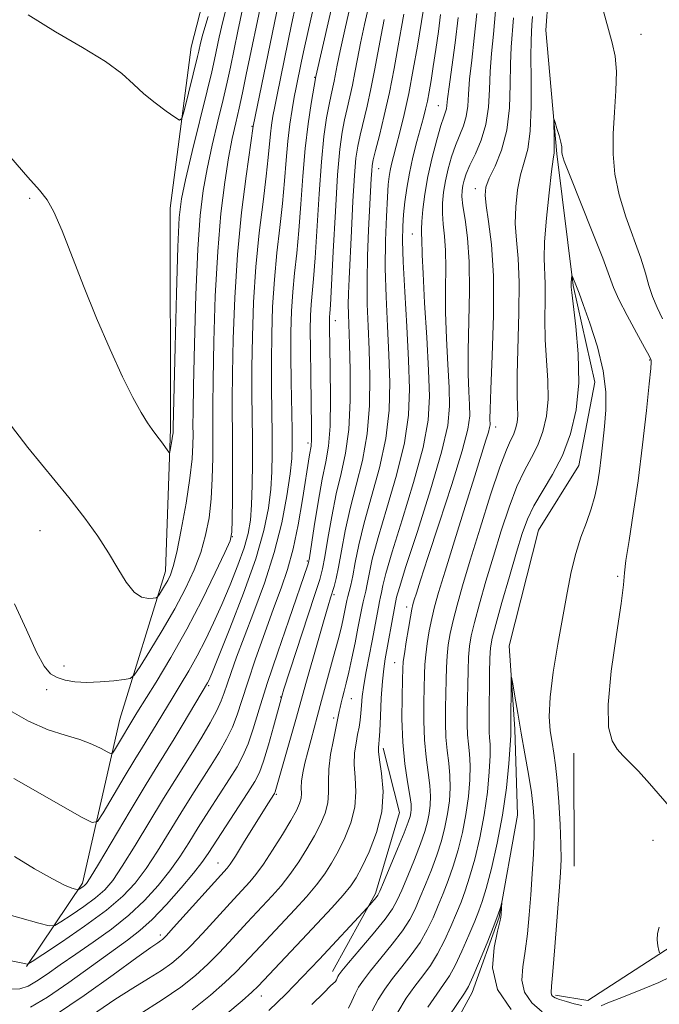
# Model space of a CAD drawing. Extents: x 2177300 to 2180200, y 357300 to 360200.
# Drawn here: x 2179106 to 2179216, y 358237 to 358407 of the extents above; entities that cross this region are included whole.
import ezdxf

# ---------------------------------------------------------------- set-up
doc = ezdxf.new("R2010")
doc.units = 0
doc.header["$MEASUREMENT"] = 0
doc.linetypes.add('rvrstm', pattern=[117.1, 50, -3.9, 0.5, -3.9, 0.5, -3.9, 0.5, -3.9, 50])
for name, color, linetype, lineweight in [('DTM HARD BREAKLINE', 7, 'Continuous', 0), ('DTM SPOT ELEVATION', 2, 'Continuous', 13), ('INDEX CONTOUR', 41, 'Continuous', 13), ('INTERMEDIATE CONTOUR', 44, 'Continuous', 0), ('STREAM - RIVER SINGLE LINE', 142, 'rvrstm', 0)]:
    doc.layers.add(name, color=color, linetype=linetype, lineweight=lineweight)

msp = doc.modelspace()

# ---------------------------------------------------------------- linework, layer by layer
at = {"layer": 'DTM HARD BREAKLINE'}
for points in [[(2179297, 358579.81, 1168.87), (2179303.93, 358560.62, 1169.01), (2179308.18, 358540.95, 1170.59), (2179304.06, 358516.4, 1170.45), (2179294.84, 358494.63, 1170.77), (2179282.37, 358478.86, 1170.73), (2179278.68, 358468.21, 1170.35), (2179278.25, 358450.62, 1170.49), (2179282.46, 358431.18, 1170.73), (2179286.2, 358411.28, 1171.14), (2179285.76, 358395.08, 1170.59), (2179282.55, 358378.87, 1168.92), (2179273.32, 358363.11, 1163.78), (2179264.56, 358345.5, 1156.65), (2179254.42, 358320.48, 1148.6), (2179250.74, 358303.81, 1143.78), (2179248.92, 358288.07, 1141.37), (2179245.24, 358276.95, 1136.47), (2179236.92, 358267.21, 1131), (2179217.98, 358247.27, 1130.22), (2179203.64, 358237.99, 1128.6), (2179198.09, 358238.9, 1128.32)], [(2179106.88, 358243.83, 1151.88), (2179116.57, 358258.2, 1156.37), (2179123, 358286.45, 1161), (2179130.83, 358311.93, 1164.66), (2179131.71, 358336.46, 1166.28), (2179131.64, 358374.43, 1166.88), (2179135.29, 358402.21, 1168.97), (2179141.73, 358427.22, 1169.85), (2179142.61, 358449.44, 1170.63), (2179139.81, 358461.94, 1170.73), (2179139.3, 358487.86, 1170.54), (2179143.42, 358513.8, 1170.45), (2179149.4, 358534.18, 1170.77), (2179151.69, 358545.75, 1171), (2179142.85, 358573.52, 1170.45)], [(2179168.37, 358281.45, 1137.57), (2179171.17, 358270.34, 1137.25), (2179167.03, 358256.44, 1136.32), (2179159.65, 358243, 1134.61)], [(2179201.29, 358261.13, 1128.92), (2179201.25, 358280.57, 1129.38)]]:
    msp.add_polyline3d(points, dxfattribs=at)
at = {"layer": 'DTM SPOT ELEVATION'}
for p in [(2179212.8, 358404.39, 1132.76), (2179156.57, 358396.99, 1154.1), (2179177.88, 358392.13, 1140.82), (2179145.75, 358388.52, 1160.12), (2179167.58, 358381.23, 1145.19), (2179184.23, 358377.82, 1134.58), (2179107.45, 358376.17, 1165.84), (2179173.39, 358369.99, 1140.81), (2179160.11, 358355.08, 1149.39), (2179214.3, 358348.29, 1129.89), (2179187.75, 358336.74, 1133.45), (2179155.42, 358333.98, 1152.43), (2179109.25, 358318.9, 1163.16), (2179142.39, 358317.85, 1159.98), (2179155.28, 358313.66, 1150.23), (2179208.79, 358311.02, 1129.77), (2179159.88, 358307.86, 1145.72), (2179172.42, 358305.75, 1136.49), (2179113.39, 358295.59, 1162.52), (2179170.35, 358296.15, 1136.76), (2179110.39, 358291.52, 1161.56), (2179138.31, 358292.19, 1155.78), (2179150.7, 358290.25, 1148.08), (2179162.9, 358289.96, 1141.07), (2179159.86, 358286.62, 1142.38), (2179149.94, 358273.52, 1145.84), (2179214.87, 358265.59, 1129.46), (2179139.88, 358261.69, 1146.81), (2179129.95, 358249.26, 1146.4), (2179147.36, 358238.77, 1137.3)]:
    msp.add_point(p, dxfattribs=at)
at = {"layer": 'INDEX CONTOUR'}
for points in [[(2179120.808, 358280.806, 1160), (2179121.389, 358280.511, 1160), (2179121.709, 358280.581, 1160), (2179122.041, 358281.075, 1160), (2179125.93, 358287.501, 1160), (2179129.245, 358292.833, 1160), (2179131.801, 358297.082, 1160), (2179134.549, 358301.944, 1160), (2179137.176, 358306.999, 1160), (2179139.431, 358311.622, 1160), (2179141.079, 358315.13, 1160), (2179141.972, 358317.161, 1160), (2179142.309, 358318.638, 1160), (2179142.371, 358320.799, 1160), (2179142.394, 358324.516, 1160), (2179142.412, 358329.171, 1160), (2179142.411, 358333.772, 1160), (2179142.369, 358341.404, 1160), (2179142.396, 358345.948, 1160), (2179142.512, 358351.942, 1160), (2179142.778, 358358.998, 1160), (2179143.256, 358366.467, 1160), (2179143.968, 358373.694, 1160), (2179144.751, 358379.986, 1160), (2179145.953, 358388.594, 1160), (2179151.848, 358416.979, 1160)], [(2179103.876, 358239.944, 1150), (2179105.726, 358239.991, 1150), (2179107.178, 358240.436, 1150), (2179108.647, 358241.287, 1150), (2179110.477, 358242.537, 1150), (2179112.727, 358244.128, 1150), (2179115.382, 358245.988, 1150), (2179118.389, 358248.053, 1150), (2179121.534, 358250.295, 1150), (2179124.562, 358252.695, 1150), (2179127.262, 358255.22, 1150), (2179129.605, 358257.789, 1150), (2179131.601, 358260.308, 1150), (2179133.297, 358262.724, 1150), (2179134.861, 358265.157, 1150), (2179136.498, 358267.77, 1150), (2179138.337, 358270.645, 1150), (2179141.891, 358276.144, 1150), (2179143.195, 358278.248, 1150), (2179144.207, 358280.132, 1150), (2179145.075, 358282.189, 1150), (2179145.948, 358284.789, 1150), (2179146.994, 358288.176, 1150), (2179148.384, 358292.571, 1150), (2179150.193, 358297.973, 1150), (2179152.107, 358303.517, 1150), (2179155.403, 358313.023, 1150), (2179155.514, 358313.416, 1150), (2179155.663, 358314.25, 1150), (2179156.494, 358319.629, 1150), (2179157.167, 358323.825, 1150), (2179157.862, 358327.761, 1150), (2179158.471, 358330.756, 1150), (2179158.938, 358333.471, 1150), (2179159.222, 358336.903, 1150), (2179159.304, 358341.67, 1150), (2179159.255, 358346.887, 1150), (2179159.121, 358353.931, 1150), (2179159.116, 358355.184, 1150), (2179159.141, 358355.735, 1150), (2179159.19, 358356.313, 1150), (2179159.289, 358357.824, 1150), (2179159.473, 358361.21, 1150), (2179159.764, 358366.974, 1150), (2179160.128, 358373.86, 1150), (2179160.519, 358380.172, 1150), (2179160.905, 358384.619, 1150), (2179161.293, 358387.539, 1150), (2179161.707, 358389.67, 1150), (2179162.159, 358391.641, 1150), (2179162.628, 358393.619, 1150), (2179163.083, 358395.652, 1150), (2179163.507, 358397.804, 1150), (2179163.954, 358400.18, 1150), (2179164.487, 358402.893, 1150), (2179165.163, 358406.064, 1150), (2179166.007, 358409.835, 1150)], [(2179135.441, 358236.372, 1140), (2179138.626, 358238.918, 1140), (2179141.098, 358241.086, 1140), (2179142.9, 358242.794, 1140), (2179144.312, 358244.244, 1140), (2179147.265, 358247.405, 1140), (2179153.135, 358253.636, 1140), (2179155.133, 358255.835, 1140), (2179156.893, 358257.904, 1140), (2179158.303, 358259.779, 1140), (2179159.479, 358261.617, 1140), (2179160.596, 358263.635, 1140), (2179161.758, 358265.986, 1140), (2179162.798, 358268.581, 1140), (2179163.479, 358271.266, 1140), (2179163.651, 358273.901, 1140), (2179163.52, 358276.39, 1140), (2179163.377, 358278.65, 1140), (2179163.448, 358280.618, 1140), (2179163.684, 358282.316, 1140), (2179163.968, 358283.788, 1140), (2179164.206, 358285.085, 1140), (2179164.385, 358286.29, 1140), (2179164.518, 358287.5, 1140), (2179164.625, 358288.809, 1140), (2179164.769, 358290.357, 1140), (2179165.022, 358292.288, 1140), (2179165.431, 358294.677, 1140), (2179165.933, 358297.317, 1140), (2179166.443, 358299.931, 1140), (2179167.535, 358305.727, 1140), (2179167.748, 358306.732, 1140), (2179167.919, 358307.481, 1140), (2179168.082, 358308.267, 1140), (2179168.309, 358309.437, 1140), (2179168.826, 358311.555, 1140), (2179169.89, 358315.238, 1140), (2179171.625, 358320.781, 1140), (2179173.598, 358327.211, 1140), (2179175.24, 358333.232, 1140), (2179176.118, 358337.944, 1140), (2179176.349, 358342.022, 1140), (2179176.189, 358346.537, 1140), (2179175.868, 358352.181, 1140), (2179175.515, 358358.127, 1140), (2179175.233, 358363.173, 1140), (2179175.096, 358366.421, 1140), (2179175.043, 358369.181, 1140), (2179174.999, 358369.927, 1140), (2179174.966, 358370.819, 1140), (2179175.007, 358372.172, 1140), (2179175.183, 358374.217, 1140), (2179175.526, 358376.858, 1140), (2179176.069, 358379.918, 1140), (2179176.809, 358383.172, 1140), (2179177.617, 358386.235, 1140), (2179178.33, 358388.678, 1140), (2179178.824, 358390.207, 1140), (2179179.12, 358391.051, 1140), (2179179.276, 358391.575, 1140), (2179179.36, 358392.163, 1140), (2179179.475, 358393.268, 1140), (2179179.735, 358395.372, 1140), (2179180.207, 358398.76, 1140), (2179180.777, 358402.957, 1140), (2179181.287, 358407.296, 1140)], [(2179166.489, 358236.182, 1130), (2179167.499, 358238.139, 1130), (2179168.647, 358239.947, 1130), (2179169.998, 358241.776, 1130), (2179171.576, 358243.757, 1130), (2179173.219, 358245.856, 1130), (2179174.728, 358248, 1130), (2179175.955, 358250.13, 1130), (2179176.957, 358252.238, 1130), (2179177.849, 358254.331, 1130), (2179178.722, 358256.436, 1130), (2179179.59, 358258.657, 1130), (2179180.447, 358261.119, 1130), (2179181.276, 358263.905, 1130), (2179182.025, 358266.923, 1130), (2179182.633, 358270.04, 1130), (2179183.05, 358273.119, 1130), (2179183.279, 358275.989, 1130), (2179183.33, 358278.477, 1130), (2179183.233, 358280.477, 1130), (2179183.064, 358282.161, 1130), (2179182.915, 358283.769, 1130), (2179182.855, 358285.51, 1130), (2179182.865, 358287.476, 1130), (2179182.986, 358294.839, 1130), (2179183.068, 358297.136, 1130), (2179183.219, 358298.989, 1130), (2179183.525, 358300.795, 1130), (2179184.084, 358303.097, 1130), (2179184.959, 358306.293, 1130), (2179186.083, 358310.202, 1130), (2179187.358, 358314.501, 1130), (2179188.696, 358318.865, 1130), (2179190.055, 358322.974, 1130), (2179191.409, 358326.507, 1130), (2179192.725, 358329.262, 1130), (2179193.952, 358331.512, 1130), (2179195.031, 358333.647, 1130), (2179195.909, 358335.996, 1130), (2179196.524, 358338.634, 1130), (2179196.814, 358341.569, 1130), (2179196.762, 358344.797, 1130), (2179196.522, 358348.238, 1130), (2179196.299, 358351.795, 1130), (2179196.239, 358355.343, 1130), (2179196.274, 358358.645, 1130), (2179196.283, 358361.438, 1130), (2179196.104, 358365.785, 1130), (2179196.173, 358368.668, 1130), (2179196.497, 358372.712, 1130), (2179196.962, 358377.117, 1130), (2179197.398, 358380.777, 1130), (2179197.675, 358382.903, 1130), (2179197.807, 358384.002, 1130), (2179197.844, 358384.897, 1130), (2179197.832, 358386.208, 1130), (2179197.75, 358389.654, 1130), (2179197.809, 358389.708, 1130), (2179197.987, 358389.184, 1130), (2179198.307, 358388.174, 1130), (2179198.679, 358386.945, 1130), (2179198.986, 358385.811, 1130), (2179199.139, 358385.01, 1130), (2179199.177, 358384.488, 1130), (2179199.166, 358384.124, 1130), (2179199.213, 358383.686, 1130), (2179199.579, 358382.548, 1130), (2179200.564, 358379.981, 1130), (2179204.394, 358370.443, 1130), (2179206.195, 358365.863, 1130), (2179208.069, 358360.796, 1130), (2179208.983, 358358.734, 1130), (2179210.403, 358355.965, 1130), (2179212.031, 358352.952, 1130), (2179213.405, 358350.448, 1130), (2179214.18, 358349.007, 1130), (2179214.478, 358348.397, 1130), (2179214.541, 358348.188, 1130), (2179214.55, 358347.9, 1130), (2179214.475, 358346.829, 1130), (2179214.228, 358344.221, 1130), (2179213.749, 358339.614, 1130), (2179213.082, 358333.71, 1130), (2179212.297, 358327.502, 1130), (2179211.475, 358321.866, 1130), (2179210.735, 358317.199, 1130), (2179210.209, 358313.782, 1130), (2179209.957, 358311.616, 1130), (2179209.766, 358309.603, 1130), (2179209.354, 358306.364, 1130), (2179208.555, 358301.021, 1130), (2179207.67, 358294.68, 1130), (2179207.117, 358288.942, 1130), (2179207.205, 358285.034, 1130), (2179207.805, 358282.69, 1130), (2179208.683, 358281.269, 1130), (2179209.666, 358280.181, 1130), (2179210.839, 358279.036, 1130), (2179212.353, 358277.493, 1130), (2179214.28, 358275.344, 1130), (2179218.385, 358270.606, 1130)], [(2179103.615, 358288.16, 1160), (2179107.263, 358286.068, 1160), (2179110.619, 358284.63, 1160), (2179113.576, 358283.687, 1160), (2179116.101, 358282.935, 1160), (2179118.165, 358282.15, 1160), (2179119.742, 358281.394, 1160), (2179120.808, 358280.806, 1160)], [(2179215.957, 358250.635, 1130), (2179215.622, 358249.508, 1130), (2179215.581, 358248.404, 1130), (2179215.714, 358247.386, 1130), (2179215.886, 358246.611, 1130), (2179216.003, 358246.193, 1130)]]:
    msp.add_polyline3d(points, dxfattribs=at)
at = {"layer": 'INTERMEDIATE CONTOUR'}
for points in [[(2179099.163, 358245.84, 1152), (2179106.248, 358244.432, 1152), (2179107.002, 358244.254, 1152), (2179107.193, 358244.288, 1152), (2179107.889, 358244.713, 1152), (2179109.687, 358245.892, 1152), (2179112.928, 358248.04, 1152), (2179116.912, 358250.763, 1152), (2179120.684, 358253.523, 1152), (2179123.523, 358255.928, 1152), (2179125.647, 358258.198, 1152), (2179127.507, 358260.701, 1152), (2179129.462, 358263.696, 1152), (2179131.497, 358266.985, 1152), (2179133.507, 358270.26, 1152), (2179135.4, 358273.267, 1152), (2179138.735, 358278.489, 1152), (2179140.151, 358280.794, 1152), (2179141.374, 358282.966, 1152), (2179142.386, 358285.062, 1152), (2179143.206, 358287.189, 1152), (2179144.015, 358289.653, 1152), (2179145.028, 358292.809, 1152), (2179146.391, 358296.846, 1152), (2179147.948, 358301.286, 1152), (2179149.467, 358305.485, 1152), (2179150.769, 358309.006, 1152), (2179151.871, 358312.23, 1152), (2179152.837, 358315.751, 1152), (2179153.715, 358319.934, 1152), (2179154.474, 358324.25, 1152), (2179155.694, 358331.954, 1152), (2179155.955, 358333.483, 1152), (2179156.025, 358334.609, 1152), (2179156.034, 358336.932, 1152), (2179155.976, 358340.875, 1152), (2179155.89, 358345.644, 1152), (2179155.817, 358350.137, 1152), (2179155.8, 358353.509, 1152), (2179155.849, 358355.944, 1152), (2179155.964, 358357.881, 1152), (2179156.381, 358362.257, 1152), (2179156.659, 358365.896, 1152), (2179157.317, 358376.918, 1152), (2179157.712, 358382.452, 1152), (2179158.159, 358386.803, 1152), (2179158.616, 358390.006, 1152), (2179159.037, 358392.313, 1152), (2179159.383, 358393.975, 1152), (2179159.905, 358396.305, 1152), (2179160.455, 358399.072, 1152), (2179160.972, 358401.526, 1152), (2179161.779, 358405.152, 1152), (2179165.862, 358423.17, 1152)], [(2179104.812, 358262.787, 1156), (2179108.307, 358260.671, 1156), (2179111.376, 358258.934, 1156), (2179113.465, 358257.869, 1156), (2179114.686, 358257.348, 1156), (2179115.327, 358257.142, 1156), (2179115.648, 358257.058, 1156), (2179115.819, 358257.063, 1156), (2179115.987, 358257.158, 1156), (2179116.599, 358257.57, 1156), (2179116.918, 358257.804, 1156), (2179117.226, 358258.122, 1156), (2179117.878, 358259.112, 1156), (2179119.317, 358261.489, 1156), (2179124.769, 358270.642, 1156), (2179127.524, 358275.237, 1156), (2179129.523, 358278.508, 1156), (2179132.358, 358283.069, 1156), (2179133.919, 358285.646, 1156), (2179138.115, 358292.7, 1156), (2179138.309, 358293.104, 1156), (2179138.821, 358294.324, 1156), (2179139.979, 358297.159, 1156), (2179141.951, 358302.067, 1156), (2179144.292, 358308.127, 1156), (2179146.398, 358314.074, 1156), (2179147.806, 358318.92, 1156), (2179148.6, 358322.776, 1156), (2179148.999, 358326.028, 1156), (2179149.196, 358329.043, 1156), (2179149.265, 358332.094, 1156), (2179149.248, 358335.437, 1156), (2179149.131, 358343.502, 1156), (2179149.107, 358348.031, 1156), (2179149.156, 358352.722, 1156), (2179149.313, 358357.47, 1156), (2179149.61, 358362.174, 1156), (2179150.056, 358366.742, 1156), (2179150.566, 358371.121, 1156), (2179151.03, 358375.27, 1156), (2179151.37, 358379.149, 1156), (2179151.638, 358382.735, 1156), (2179151.919, 358386.005, 1156), (2179152.273, 358388.934, 1156), (2179152.666, 358391.475, 1156), (2179153.041, 358393.572, 1156), (2179153.355, 358395.224, 1156), (2179154.284, 358399.745, 1156), (2179154.741, 358401.891, 1156), (2179155.355, 358404.689, 1156), (2179159.408, 358422.542, 1156)], [(2179099.152, 358254.081, 1154), (2179109.029, 358251.3, 1154), (2179110.788, 358250.852, 1154), (2179111.775, 358250.91, 1154), (2179112.838, 358251.525, 1154), (2179114.594, 358252.689, 1154), (2179116.755, 358254.167, 1154), (2179118.801, 358255.663, 1154), (2179120.376, 358257.025, 1154), (2179121.763, 358258.655, 1154), (2179123.412, 358261.095, 1154), (2179125.627, 358264.667, 1154), (2179130.516, 358272.748, 1154), (2179132.463, 358275.889, 1154), (2179135.579, 358280.834, 1154), (2179137.105, 358283.34, 1154), (2179138.541, 358285.801, 1154), (2179139.697, 358287.935, 1154), (2179140.458, 358289.569, 1154), (2179140.977, 358290.962, 1154), (2179141.475, 358292.481, 1154), (2179142.147, 358294.46, 1154), (2179143.1, 358297.097, 1154), (2179144.413, 358300.554, 1154), (2179146.105, 358304.91, 1154), (2179147.935, 358309.891, 1154), (2179149.608, 358315.137, 1154), (2179150.882, 358320.281, 1154), (2179151.762, 358324.927, 1154), (2179152.312, 358328.674, 1154), (2179152.597, 358331.334, 1154), (2179152.691, 358333.575, 1154), (2179152.666, 358336.277, 1154), (2179152.512, 358344.553, 1154), (2179152.462, 358349.072, 1154), (2179152.478, 358353.112, 1154), (2179152.581, 358356.706, 1154), (2179152.787, 358360.028, 1154), (2179153.101, 358363.266, 1154), (2179153.474, 358366.689, 1154), (2179153.844, 358370.584, 1154), (2179154.172, 358375.116, 1154), (2179154.503, 358379.974, 1154), (2179154.905, 358384.731, 1154), (2179155.412, 358388.986, 1154), (2179155.939, 358392.473, 1154), (2179156.765, 358397.122, 1154), (2179161.18, 358416.446, 1154)], [(2179104.846, 358306.328, 1162), (2179106.903, 358301.834, 1162), (2179108.626, 358298.005, 1162), (2179109.946, 358295.565, 1162), (2179111.048, 358294.261, 1162), (2179112.177, 358293.593, 1162), (2179113.547, 358293.151, 1162), (2179115.231, 358292.871, 1162), (2179117.269, 358292.775, 1162), (2179119.621, 358292.866, 1162), (2179121.923, 358293.06, 1162), (2179123.729, 358293.254, 1162), (2179124.77, 358293.443, 1162), (2179125.479, 358294.028, 1162), (2179126.461, 358295.513, 1162), (2179128.153, 358298.215, 1162), (2179130.298, 358301.729, 1162), (2179132.47, 358305.462, 1162), (2179134.319, 358308.941, 1162), (2179135.798, 358312.144, 1162), (2179136.94, 358315.169, 1162), (2179137.775, 358318.119, 1162), (2179138.353, 358321.137, 1162), (2179138.717, 358324.376, 1162), (2179138.914, 358327.902, 1162), (2179138.994, 358331.44, 1162), (2179139.003, 358334.628, 1162), (2179138.989, 358337.344, 1162), (2179138.989, 358340.415, 1162), (2179139.041, 358344.906, 1162), (2179139.182, 358351.491, 1162), (2179139.44, 358359.278, 1162), (2179139.845, 358366.984, 1162), (2179140.405, 358373.561, 1162), (2179141.061, 358378.904, 1162), (2179141.737, 358383.144, 1162), (2179142.367, 358386.455, 1162), (2179142.96, 358389.173, 1162), (2179143.534, 358391.68, 1162), (2179144.12, 358394.338, 1162), (2179144.78, 358397.451, 1162), (2179147.569, 358410.842, 1162)], [(2179205.645, 358410.933, 1132), (2179207.841, 358402.938, 1132), (2179208.324, 358400.635, 1132), (2179208.55, 358397.974, 1132), (2179208.473, 358394.683, 1132), (2179208.236, 358390.994, 1132), (2179208.024, 358387.261, 1132), (2179208.011, 358383.747, 1132), (2179208.313, 358380.322, 1132), (2179209.03, 358376.765, 1132), (2179210.192, 358372.956, 1132), (2179212.743, 358365.854, 1132), (2179213.568, 358363.234, 1132), (2179214.164, 358361.139, 1132), (2179214.781, 358359.264, 1132), (2179215.595, 358357.358, 1132), (2179216.505, 358355.386, 1132)], [(2179103.556, 358337.904, 1164), (2179107.152, 358333.244, 1164), (2179114.221, 358324.597, 1164), (2179116.979, 358321.041, 1164), (2179119.187, 358317.936, 1164), (2179121.015, 358315.084, 1164), (2179122.611, 358312.373, 1164), (2179124.06, 358310.018, 1164), (2179125.426, 358308.316, 1164), (2179126.742, 358307.458, 1164), (2179127.899, 358307.218, 1164), (2179128.757, 358307.261, 1164), (2179129.234, 358307.333, 1164), (2179129.491, 358307.487, 1164), (2179129.746, 358307.857, 1164), (2179130.166, 358308.527, 1164), (2179130.698, 358309.398, 1164), (2179131.237, 358310.325, 1164), (2179131.713, 358311.28, 1164), (2179132.197, 358312.716, 1164), (2179132.8, 358315.209, 1164), (2179133.58, 358319.076, 1164), (2179134.398, 358323.637, 1164), (2179135.062, 358327.953, 1164), (2179135.435, 358331.288, 1164), (2179135.576, 358333.709, 1164), (2179135.595, 358335.484, 1164), (2179135.59, 358337.039, 1164), (2179135.608, 358339.428, 1164), (2179135.686, 358343.865, 1164), (2179135.851, 358351.037, 1164), (2179136.098, 358359.528, 1164), (2179136.418, 358367.397, 1164), (2179136.809, 358373.197, 1164), (2179137.322, 358377.469, 1164), (2179138.016, 358381.25, 1164), (2179138.916, 358385.321, 1164), (2179139.894, 358389.455, 1164), (2179140.785, 358393.164, 1164), (2179141.473, 358396.142, 1164), (2179142.041, 358398.759, 1164), (2179143.334, 358404.95, 1164), (2179144.15, 358408.709, 1164)], [(2179104.215, 358383.165, 1166), (2179107.15, 358379.774, 1166), (2179109.146, 358377.564, 1166), (2179110.48, 358375.897, 1166), (2179111.638, 358373.807, 1166), (2179113.027, 358370.532, 1166), (2179116.723, 358361.058, 1166), (2179118.984, 358355.533, 1166), (2179121.308, 358350.13, 1166), (2179123.456, 358345.416, 1166), (2179125.238, 358341.829, 1166), (2179126.65, 358339.269, 1166), (2179127.735, 358337.507, 1166), (2179128.548, 358336.313, 1166), (2179129.184, 358335.463, 1166), (2179129.749, 358334.736, 1166), (2179130.321, 358333.969, 1166), (2179131.247, 358332.664, 1166), (2179131.47, 358332.373, 1166), (2179131.577, 358332.404, 1166), (2179131.662, 358332.789, 1166), (2179131.949, 358334.386, 1166), (2179132.081, 358335.194, 1166), (2179132.156, 358335.759, 1166), (2179132.183, 358336.114, 1166), (2179132.191, 358336.733, 1166), (2179132.52, 358350.583, 1166), (2179132.757, 358359.778, 1166), (2179132.991, 358367.81, 1166), (2179133.214, 358372.834, 1166), (2179133.583, 358376.035, 1166), (2179134.297, 358379.355, 1166), (2179135.466, 358384.187, 1166), (2179138.036, 358394.649, 1166), (2179138.826, 358397.945, 1166), (2179139.305, 358400.068, 1166), (2179140.115, 358403.908, 1166), (2179140.732, 358406.577, 1166), (2179141.608, 358409.977, 1166)], [(2179104.694, 358276.218, 1158), (2179116.493, 358269.481, 1158), (2179118.188, 358268.622, 1158), (2179119.129, 358268.84, 1158), (2179120.123, 358270.324, 1158), (2179123.743, 358276.426, 1158), (2179125.573, 358279.483, 1158), (2179126.872, 358281.614, 1158), (2179128.615, 358284.422, 1158), (2179131.994, 358290.002, 1158), (2179133.4, 358292.289, 1158), (2179134.87, 358294.737, 1158), (2179136.338, 358297.334, 1158), (2179137.755, 358300.079, 1158), (2179139.146, 358303.014, 1158), (2179140.552, 358306.189, 1158), (2179141.983, 358309.593, 1158), (2179143.312, 358312.962, 1158), (2179144.384, 358315.972, 1158), (2179145.086, 358318.437, 1158), (2179145.482, 358320.734, 1158), (2179145.687, 358323.383, 1158), (2179145.795, 358326.751, 1158), (2179145.838, 358330.613, 1158), (2179145.83, 358334.596, 1158), (2179145.75, 358342.451, 1158), (2179145.752, 358346.989, 1158), (2179145.834, 358352.332, 1158), (2179146.045, 358358.234, 1158), (2179146.433, 358364.321, 1158), (2179147.012, 358370.218, 1158), (2179147.659, 358375.554, 1158), (2179148.215, 358379.957, 1158), (2179148.567, 358383.181, 1158), (2179148.924, 358387.227, 1158), (2179149.113, 358388.765, 1158), (2179149.362, 358390.294, 1158), (2179149.68, 358391.976, 1158), (2179150.078, 358393.959, 1158), (2179152.593, 358406.083, 1158), (2179153.326, 358409.529, 1158)], [(2179115.164, 358233.4, 1144), (2179122.14, 358238.15, 1144), (2179125.207, 358240.112, 1144), (2179127.901, 358241.758, 1144), (2179130.144, 358243.156, 1144), (2179131.927, 358244.403, 1144), (2179133.505, 358245.726, 1144), (2179135.199, 358247.387, 1144), (2179137.22, 358249.529, 1144), (2179142.617, 358255.449, 1144), (2179145.379, 358258.416, 1144), (2179146.415, 358259.668, 1144), (2179147.715, 358261.456, 1144), (2179149.319, 358263.898, 1144), (2179150.995, 358266.589, 1144), (2179152.435, 358269, 1144), (2179153.408, 358270.73, 1144), (2179153.959, 358271.912, 1144), (2179154.206, 358272.81, 1144), (2179154.265, 358273.662, 1144), (2179154.259, 358274.604, 1144), (2179154.311, 358275.744, 1144), (2179154.518, 358277.167, 1144), (2179154.877, 358278.866, 1144), (2179155.36, 358280.814, 1144), (2179155.929, 358282.943, 1144), (2179157.007, 358286.862, 1144), (2179157.741, 358289.673, 1144), (2179158.243, 358291.536, 1144), (2179159.834, 358297.239, 1144), (2179160.613, 358300.108, 1144), (2179161.177, 358302.346, 1144), (2179161.55, 358303.988, 1144), (2179162.129, 358306.87, 1144), (2179162.301, 358307.592, 1144), (2179162.523, 358308.412, 1144), (2179162.802, 358309.524, 1144), (2179163.139, 358311.135, 1144), (2179163.555, 358313.425, 1144), (2179164.159, 358316.452, 1144), (2179165.079, 358320.247, 1144), (2179166.363, 358324.774, 1144), (2179167.733, 358329.742, 1144), (2179168.831, 358334.792, 1144), (2179169.386, 358339.652, 1144), (2179169.495, 358344.399, 1144), (2179169.344, 358349.194, 1144), (2179169.099, 358354.15, 1144), (2179168.867, 358359.178, 1144), (2179168.738, 358364.14, 1144), (2179168.77, 358368.864, 1144), (2179168.913, 358373.042, 1144), (2179169.089, 358376.333, 1144), (2179169.238, 358378.525, 1144), (2179169.381, 358379.922, 1144), (2179169.556, 358380.961, 1144), (2179169.801, 358382.033, 1144), (2179170.148, 358383.369, 1144), (2179170.627, 358385.156, 1144), (2179171.254, 358387.546, 1144), (2179171.989, 358390.565, 1144), (2179172.777, 358394.198, 1144), (2179173.562, 358398.321, 1144), (2179174.266, 358402.365, 1144), (2179175.302, 358408.711, 1144)], [(2179148.67, 358236.288, 1136), (2179151.569, 358239.095, 1136), (2179154.458, 358242.052, 1136), (2179157.315, 358245.06, 1136), (2179165.687, 358253.974, 1136), (2179167.168, 358255.72, 1136), (2179167.438, 358256.108, 1136), (2179167.773, 358256.809, 1136), (2179168.422, 358258.333, 1136), (2179170.838, 358264.095, 1136), (2179171.978, 358266.876, 1136), (2179172.677, 358268.675, 1136), (2179173.012, 358269.681, 1136), (2179173.146, 358270.289, 1136), (2179173.207, 358270.876, 1136), (2179173.168, 358271.772, 1136), (2179172.964, 358273.287, 1136), (2179172.569, 358275.654, 1136), (2179172.108, 358278.773, 1136), (2179171.747, 358282.463, 1136), (2179171.604, 358286.472, 1136), (2179171.621, 358290.277, 1136), (2179171.696, 358293.286, 1136), (2179171.755, 358295.132, 1136), (2179171.839, 358296.353, 1136), (2179172.017, 358297.707, 1136), (2179172.333, 358299.733, 1136), (2179172.713, 358302.058, 1136), (2179173.059, 358304.082, 1136), (2179173.302, 358305.377, 1136), (2179173.494, 358306.196, 1136), (2179173.72, 358306.965, 1136), (2179174.089, 358308.148, 1136), (2179174.802, 358310.37, 1136), (2179176.086, 358314.292, 1136), (2179178.03, 358320.2, 1136), (2179180.188, 358326.858, 1136), (2179181.974, 358332.649, 1136), (2179182.953, 358336.401, 1136), (2179183.279, 358338.694, 1136), (2179183.25, 358340.554, 1136), (2179183.129, 358342.858, 1136), (2179183.028, 358345.918, 1136), (2179183.017, 358349.903, 1136), (2179183.244, 358360.166, 1136), (2179183.206, 358365.184, 1136), (2179182.91, 358369.319, 1136), (2179182.487, 358372.518, 1136), (2179182.119, 358374.853, 1136), (2179181.95, 358376.436, 1136), (2179181.961, 358377.513, 1136), (2179182.092, 358378.37, 1136), (2179182.309, 358379.266, 1136), (2179182.687, 358380.374, 1136), (2179183.324, 358381.846, 1136), (2179184.257, 358383.789, 1136), (2179185.271, 358386.16, 1136), (2179186.085, 358388.87, 1136), (2179186.505, 358391.828, 1136), (2179186.665, 358394.915, 1136), (2179186.783, 358398.008, 1136), (2179187.029, 358401.073, 1136), (2179187.363, 358404.425, 1136), (2179187.698, 358408.468, 1136)], [(2179107.203, 358407.766, 1168), (2179111.898, 358404.829, 1168), (2179116.553, 358402.111, 1168), (2179120.514, 358399.694, 1168), (2179123.329, 358397.629, 1168), (2179125.35, 358395.828, 1168), (2179127.13, 358394.165, 1168), (2179129.069, 358392.571, 1168), (2179130.96, 358391.164, 1168), (2179132.44, 358390.121, 1168), (2179133.271, 358389.625, 1168), (2179133.693, 358389.909, 1168), (2179134.069, 358391.215, 1168), (2179136.39, 358400.599, 1168), (2179136.595, 358401.483, 1168), (2179136.896, 358402.864, 1168), (2179137.312, 358404.444, 1168), (2179138.179, 358407.473, 1168)], [(2179107.579, 358236.807, 1148), (2179110.526, 358238.581, 1148), (2179114.201, 358241.093, 1148), (2179118.121, 358243.902, 1148), (2179124.306, 358248.365, 1148), (2179126.442, 358250.015, 1148), (2179128.567, 358251.951, 1148), (2179131.04, 358254.538, 1148), (2179133.568, 358257.384, 1148), (2179135.697, 358259.914, 1148), (2179137.132, 358261.751, 1148), (2179138.225, 358263.329, 1148), (2179145.047, 358273.799, 1148), (2179146.238, 358275.698, 1148), (2179147.033, 358277.268, 1148), (2179147.738, 358279.221, 1148), (2179148.577, 358282.018, 1148), (2179149.445, 358285.119, 1148), (2179150.944, 358290.593, 1148), (2179151.269, 358291.606, 1148), (2179156.549, 358307.732, 1148), (2179157.435, 358310.489, 1148), (2179157.933, 358312.336, 1148), (2179158.324, 358314.405, 1148), (2179158.838, 358317.531, 1148), (2179159.497, 358321.363, 1148), (2179160.268, 358325.256, 1148), (2179161.101, 358328.768, 1148), (2179161.869, 358332.273, 1148), (2179162.421, 358336.352, 1148), (2179162.657, 358341.331, 1148), (2179162.658, 358346.526, 1148), (2179162.551, 358351.007, 1148), (2179162.377, 358356.175, 1148), (2179162.358, 358357.866, 1148), (2179162.4, 358359.763, 1148), (2179162.507, 358362.292, 1148), (2179162.905, 358370.553, 1148), (2179163.166, 358375.637, 1148), (2179163.429, 358380.057, 1148), (2179163.681, 358383.078, 1148), (2179163.974, 358385.152, 1148), (2179164.377, 358387.027, 1148), (2179165.589, 358392.007, 1148), (2179166.258, 358394.999, 1148), (2179166.878, 358398.146, 1148), (2179168.001, 358404.26, 1148), (2179168.548, 358406.975, 1148)], [(2179111.92, 358235.516, 1146), (2179116.843, 358238.849, 1146), (2179121.826, 358242.409, 1146), (2179125.896, 358245.374, 1146), (2179128.344, 358247.133, 1146), (2179129.507, 358247.934, 1146), (2179129.982, 358248.244, 1146), (2179130.332, 358248.509, 1146), (2179130.964, 358249.142, 1146), (2179132.249, 358250.537, 1146), (2179141.493, 358260.792, 1146), (2179141.988, 358261.473, 1146), (2179142.896, 358262.859, 1146), (2179144.32, 358265.129, 1146), (2179148.488, 358271.848, 1146), (2179149.626, 358273.621, 1146), (2179149.72, 358273.79, 1146), (2179149.777, 358273.942, 1146), (2179153.413, 358286.763, 1146), (2179155.019, 358292.559, 1146), (2179157.145, 358300.006, 1146), (2179158.18, 358303.578, 1146), (2179158.879, 358305.941, 1146), (2179159.312, 358307.35, 1146), (2179159.928, 358309.301, 1146), (2179160.274, 358310.64, 1146), (2179160.683, 358312.619, 1146), (2179161.182, 358315.433, 1146), (2179161.826, 358318.902, 1146), (2179162.673, 358322.752, 1146), (2179163.732, 358326.771, 1146), (2179164.801, 358331.008, 1146), (2179165.626, 358335.572, 1146), (2179166.022, 358340.491, 1146), (2179166.077, 358345.463, 1146), (2179165.947, 358350.101, 1146), (2179165.774, 358354.157, 1146), (2179165.636, 358357.935, 1146), (2179165.593, 358361.875, 1146), (2179165.684, 358366.25, 1146), (2179165.861, 358370.666, 1146), (2179166.303, 358379.535, 1146), (2179166.384, 358380.893, 1146), (2179166.471, 358381.818, 1146), (2179166.656, 358382.799, 1146), (2179167.047, 358384.384, 1146), (2179167.709, 358386.972, 1146), (2179168.549, 358390.397, 1146), (2179169.435, 358394.347, 1146), (2179170.25, 358398.487, 1146), (2179170.951, 358402.396, 1146), (2179171.515, 358405.627, 1146), (2179171.933, 358407.887, 1146)], [(2179126.295, 358235.582, 1142), (2179130.305, 358238.069, 1142), (2179133.522, 358240.296, 1142), (2179136.045, 358242.311, 1142), (2179138.148, 358244.236, 1142), (2179140.06, 358246.162, 1142), (2179141.827, 358248.046, 1142), (2179144.941, 358251.427, 1142), (2179149.257, 358256.026, 1142), (2179150.774, 358257.752, 1142), (2179152.304, 358259.68, 1142), (2179153.811, 358261.838, 1142), (2179155.237, 358264.103, 1142), (2179156.516, 358266.317, 1142), (2179157.583, 358268.358, 1142), (2179158.38, 358270.246, 1142), (2179158.842, 358272.038, 1142), (2179158.964, 358273.806, 1142), (2179158.933, 358275.692, 1142), (2179158.992, 358277.853, 1142), (2179159.312, 358280.351, 1142), (2179159.782, 358282.856, 1142), (2179160.514, 358286.3, 1142), (2179160.797, 358287.762, 1142), (2179160.941, 358288.45, 1142), (2179161.127, 358289.258, 1142), (2179161.361, 358290.187, 1142), (2179161.649, 358291.271, 1142), (2179162.006, 358292.659, 1142), (2179162.449, 358294.526, 1142), (2179162.977, 358296.951, 1142), (2179163.529, 358299.613, 1142), (2179164.023, 358302.09, 1142), (2179164.686, 358305.535, 1142), (2179164.918, 358306.66, 1142), (2179165.361, 358308.502, 1142), (2179165.611, 358309.701, 1142), (2179165.933, 358311.431, 1142), (2179166.492, 358314.004, 1142), (2179167.485, 358317.741, 1142), (2179168.993, 358322.778, 1142), (2179170.666, 358328.477, 1142), (2179172.035, 358334.012, 1142), (2179172.75, 358338.814, 1142), (2179172.914, 358343.336, 1142), (2179172.739, 358348.288, 1142), (2179172.421, 358354.099, 1142), (2179172.08, 358360.069, 1142), (2179171.821, 358365.218, 1142), (2179171.72, 358368.841, 1142), (2179171.759, 358371.337, 1142), (2179171.897, 358373.384, 1142), (2179172.106, 358375.543, 1142), (2179172.417, 358377.92, 1142), (2179172.876, 358380.508, 1142), (2179173.499, 358383.254, 1142), (2179174.193, 358385.927, 1142), (2179175.314, 358390.047, 1142), (2179175.681, 358391.502, 1142), (2179175.987, 358392.897, 1142), (2179176.287, 358394.49, 1142), (2179176.616, 358396.431, 1142), (2179176.999, 358398.845, 1142), (2179177.447, 358401.769, 1142), (2179177.896, 358404.896, 1142), (2179178.263, 358407.831, 1142)], [(2179141.248, 358235.549, 1138), (2179144.048, 358237.936, 1138), (2179145.741, 358239.426, 1138), (2179146.797, 358240.441, 1138), (2179154.353, 358248.419, 1138), (2179157.012, 358251.247, 1138), (2179159.492, 358253.919, 1138), (2179161.483, 358256.128, 1138), (2179162.795, 358257.719, 1138), (2179163.722, 358259.131, 1138), (2179164.676, 358260.952, 1138), (2179165.933, 358263.615, 1138), (2179167.217, 358266.915, 1138), (2179168.115, 358270.494, 1138), (2179168.338, 358273.995, 1138), (2179168.105, 358277.089, 1138), (2179167.762, 358279.446, 1138), (2179167.581, 358280.856, 1138), (2179167.551, 358281.547, 1138), (2179167.636, 358282.162, 1138), (2179167.688, 358282.857, 1138), (2179167.768, 358284.377, 1138), (2179167.889, 358286.959, 1138), (2179168.049, 358290.063, 1138), (2179168.238, 358292.957, 1138), (2179168.452, 358295.115, 1138), (2179168.709, 358296.828, 1138), (2179170.361, 358305.893, 1138), (2179170.688, 358307.444, 1138), (2179171.159, 358309.108, 1138), (2179172.296, 358312.732, 1138), (2179174.256, 358318.784, 1138), (2179176.531, 358325.945, 1138), (2179178.445, 358332.452, 1138), (2179179.487, 358337.028, 1138), (2179179.807, 358340.341, 1138), (2179179.719, 358343.546, 1138), (2179179.498, 358347.518, 1138), (2179179.271, 358352.022, 1138), (2179179.125, 358356.538, 1138), (2179179.112, 358360.629, 1138), (2179179.151, 358364.187, 1138), (2179179.124, 358367.182, 1138), (2179178.953, 358369.623, 1138), (2179178.726, 358371.669, 1138), (2179178.563, 358373.512, 1138), (2179178.566, 358375.326, 1138), (2179178.743, 358377.186, 1138), (2179179.08, 358379.144, 1138), (2179179.559, 358381.219, 1138), (2179180.152, 358383.305, 1138), (2179180.827, 358385.262, 1138), (2179182.195, 358388.606, 1138), (2179182.682, 358390.223, 1138), (2179182.932, 358391.994, 1138), (2179183.07, 358394.091, 1138), (2179183.259, 358396.69, 1138), (2179183.618, 358399.92, 1138), (2179184.071, 358403.719, 1138), (2179184.495, 358407.977, 1138)], [(2179156.095, 358237.277, 1134), (2179158.115, 358239.33, 1134), (2179159.308, 358240.493, 1134), (2179160.137, 358241.259, 1134), (2179160.297, 358241.514, 1134), (2179160.555, 358242.099, 1134), (2179160.74, 358242.417, 1134), (2179161.252, 358243.075, 1134), (2179162.408, 358244.453, 1134), (2179164.368, 358246.757, 1134), (2179166.668, 358249.492, 1134), (2179168.689, 358251.983, 1134), (2179169.981, 358253.771, 1134), (2179170.798, 358255.242, 1134), (2179171.564, 358257, 1134), (2179172.594, 358259.457, 1134), (2179173.756, 358262.282, 1134), (2179174.801, 358264.957, 1134), (2179175.544, 358267.084, 1134), (2179176.016, 358268.762, 1134), (2179176.309, 358270.206, 1134), (2179176.488, 358271.624, 1134), (2179176.538, 358273.178, 1134), (2179176.419, 358275.017, 1134), (2179176.124, 358277.262, 1134), (2179175.76, 358279.903, 1134), (2179175.47, 358282.897, 1134), (2179175.354, 358286.151, 1134), (2179175.369, 358289.344, 1134), (2179175.483, 358294.177, 1134), (2179175.555, 358295.848, 1134), (2179175.701, 358297.516, 1134), (2179175.962, 358299.485, 1134), (2179176.317, 358301.637, 1134), (2179176.734, 358303.754, 1134), (2179177.216, 358305.772, 1134), (2179177.916, 358308.257, 1134), (2179179.027, 358311.925, 1134), (2179180.644, 358317.168, 1134), (2179182.478, 358323.068, 1134), (2179184.14, 358328.377, 1134), (2179186.078, 358334.478, 1134), (2179186.504, 358335.858, 1134), (2179186.715, 358336.667, 1134), (2179186.785, 358337.162, 1134), (2179186.76, 358338.196, 1134), (2179186.785, 358339.812, 1134), (2179186.909, 358343.268, 1134), (2179187.148, 358349.034, 1134), (2179187.36, 358356.036, 1134), (2179187.361, 358362.824, 1134), (2179187.036, 358368.218, 1134), (2179186.542, 358372.168, 1134), (2179186.102, 358374.901, 1134), (2179185.919, 358376.703, 1134), (2179186.08, 358378.08, 1134), (2179186.655, 358379.592, 1134), (2179187.641, 358381.7, 1134), (2179188.763, 358384.469, 1134), (2179189.676, 358387.861, 1134), (2179190.132, 358391.762, 1134), (2179190.266, 358395.75, 1134), (2179190.307, 358399.327, 1134), (2179190.438, 358402.162, 1134), (2179190.853, 358407.246, 1134)], [(2179162.417, 358236.642, 1132), (2179162.988, 358237.895, 1132), (2179163.523, 358239.14, 1132), (2179164.119, 358240.279, 1132), (2179164.949, 358241.511, 1132), (2179166.203, 358243.115, 1132), (2179167.972, 358245.257, 1132), (2179169.944, 358247.674, 1132), (2179171.708, 358249.992, 1132), (2179172.967, 358251.95, 1132), (2179173.877, 358253.74, 1132), (2179174.707, 358255.666, 1132), (2179175.658, 358257.947, 1132), (2179176.673, 358260.47, 1132), (2179177.624, 358263.038, 1132), (2179178.41, 358265.495, 1132), (2179179.021, 358267.843, 1132), (2179179.471, 358270.124, 1132), (2179179.768, 358272.372, 1132), (2179179.908, 358274.583, 1132), (2179179.875, 358276.747, 1132), (2179179.678, 358278.87, 1132), (2179179.412, 358281.032, 1132), (2179179.193, 358283.333, 1132), (2179179.105, 358285.831, 1132), (2179179.117, 358288.41, 1132), (2179179.211, 358293.221, 1132), (2179179.271, 358295.343, 1132), (2179179.384, 358297.327, 1132), (2179179.59, 358299.237, 1132), (2179179.922, 358301.216, 1132), (2179180.409, 358303.426, 1132), (2179181.095, 358306.055, 1132), (2179182.053, 358309.403, 1132), (2179183.374, 358313.798, 1132), (2179185.073, 358319.319, 1132), (2179186.886, 358325.053, 1132), (2179188.479, 358329.837, 1132), (2179189.601, 358332.826, 1132), (2179190.325, 358334.446, 1132), (2179190.81, 358335.44, 1132), (2179191.179, 358336.427, 1132), (2179191.438, 358337.536, 1132), (2179191.56, 358338.77, 1132), (2179191.542, 358340.227, 1132), (2179191.475, 358342.38, 1132), (2179191.475, 358345.794, 1132), (2179191.771, 358356.433, 1132), (2179191.802, 358361.724, 1132), (2179191.606, 358365.801, 1132), (2179191.322, 358368.961, 1132), (2179191.138, 358371.785, 1132), (2179191.208, 358374.708, 1132), (2179191.521, 358377.599, 1132), (2179192.026, 358380.184, 1132), (2179192.657, 358382.35, 1132), (2179193.273, 358384.624, 1132), (2179193.721, 358387.69, 1132), (2179193.894, 358391.945, 1132), (2179193.884, 358396.617, 1132), (2179193.831, 358400.643, 1132), (2179193.847, 358403.252, 1132), (2179193.919, 358404.822, 1132), (2179194.008, 358406.023, 1132), (2179194.094, 358407.442, 1132)], [(2179170.878, 358236, 1128), (2179172.345, 358238.383, 1128), (2179173.795, 358240.438, 1128), (2179175.179, 358242.256, 1128), (2179176.494, 358244.038, 1128), (2179177.748, 358246.009, 1128), (2179178.941, 358248.31, 1128), (2179180.037, 358250.736, 1128), (2179180.993, 358252.997, 1128), (2179181.786, 358254.925, 1128), (2179182.508, 358256.844, 1128), (2179183.269, 358259.201, 1128), (2179184.141, 358262.315, 1128), (2179185.029, 358266.004, 1128), (2179185.795, 358269.959, 1128), (2179186.331, 358273.867, 1128), (2179186.648, 358277.395, 1128), (2179186.786, 358280.207, 1128), (2179186.788, 358282.085, 1128), (2179186.716, 358283.292, 1128), (2179186.638, 358284.204, 1128), (2179186.606, 358285.189, 1128), (2179186.612, 358286.543, 1128), (2179186.702, 358294.335, 1128), (2179186.751, 358296.946, 1128), (2179186.848, 358298.741, 1128), (2179187.13, 358300.374, 1128), (2179187.759, 358302.769, 1128), (2179188.824, 358306.532, 1128), (2179190.114, 358311.002, 1128), (2179191.342, 358315.204, 1128), (2179192.318, 358318.411, 1128), (2179193.225, 358320.896, 1128), (2179194.339, 358323.178, 1128), (2179197.575, 358328.577, 1128), (2179199.252, 358331.854, 1128), (2179200.639, 358335.565, 1128), (2179201.611, 358339.731, 1128), (2179202.068, 358344.369, 1128), (2179201.98, 358349.367, 1128), (2179201.569, 358354.096, 1128), (2179200.867, 358359.931, 1128), (2179200.777, 358360.856, 1128), (2179200.752, 358361.464, 1128), (2179200.76, 358361.686, 1128), (2179200.879, 358362.797, 1128), (2179200.915, 358362.786, 1128), (2179201.656, 358360.952, 1128), (2179201.795, 358360.654, 1128), (2179202.143, 358359.792, 1128), (2179202.857, 358357.878, 1128), (2179204.003, 358354.63, 1128), (2179205.277, 358350.576, 1128), (2179206.282, 358346.45, 1128), (2179206.724, 358342.833, 1128), (2179206.719, 358339.69, 1128), (2179206.489, 358336.838, 1128), (2179206.217, 358334.126, 1128), (2179205.932, 358331.555, 1128), (2179205.628, 358329.16, 1128), (2179205.288, 358326.951, 1128), (2179204.847, 358324.826, 1128), (2179204.229, 358322.654, 1128), (2179203.394, 358320.321, 1128), (2179202.451, 358317.768, 1128), (2179201.543, 358314.948, 1128), (2179200.77, 358311.804, 1128), (2179200.065, 358308.221, 1128), (2179198.466, 358299.353, 1128), (2179197.666, 358294.544, 1128), (2179197.126, 358290.25, 1128), (2179196.989, 358286.923, 1128), (2179197.157, 358284.407, 1128), (2179197.466, 358282.398, 1128), (2179197.784, 358280.57, 1128), (2179198.083, 358278.516, 1128), (2179198.368, 358275.808, 1128), (2179198.634, 358272.22, 1128), (2179198.855, 358268.315, 1128), (2179198.996, 358264.854, 1128), (2179199.029, 358262.307, 1128), (2179198.938, 358259.967, 1128), (2179198.712, 358256.835, 1128), (2179197.959, 358247.242, 1128), (2179197.605, 358242.985, 1128), (2179197.38, 358240.479, 1128), (2179197.295, 358239.369, 1128), (2179197.348, 358238.971, 1128), (2179197.552, 358238.711, 1128), (2179197.994, 358238.445, 1128), (2179198.776, 358238.142, 1128), (2179199.942, 358237.784, 1128), (2179201.298, 358237.417, 1128), (2179202.593, 358237.1, 1128)], [(2179176.047, 358236.833, 1126), (2179177.591, 358239.098, 1126), (2179178.783, 358240.755, 1126), (2179179.768, 358242.22, 1126), (2179180.768, 358244.018, 1126), (2179181.927, 358246.49, 1126), (2179183.117, 358249.234, 1126), (2179184.134, 358251.662, 1126), (2179184.85, 358253.414, 1126), (2179185.426, 358255.032, 1126), (2179186.092, 358257.282, 1126), (2179187.007, 358260.725, 1126), (2179188.033, 358265.085, 1126), (2179188.956, 358269.877, 1126), (2179189.613, 358274.615, 1126), (2179190.018, 358278.801, 1126), (2179190.241, 358281.936, 1126), (2179190.342, 358283.693, 1126), (2179190.368, 358284.42, 1126), (2179190.357, 358284.838, 1126), (2179190.429, 358293.691, 1126), (2179190.503, 358293.657, 1126), (2179190.695, 358292.553, 1126), (2179191.051, 358290.406, 1126), (2179191.548, 358287.469, 1126), (2179192.148, 358284.052, 1126), (2179192.799, 358280.457, 1126), (2179193.421, 358276.96, 1126), (2179193.925, 358273.833, 1126), (2179194.24, 358271.234, 1126), (2179194.378, 358268.857, 1126), (2179194.369, 358266.287, 1126), (2179194.244, 358263.215, 1126), (2179194.04, 358259.772, 1126), (2179193.793, 358256.203, 1126), (2179193.528, 358252.722, 1126), (2179193.224, 358249.443, 1126), (2179192.846, 358246.451, 1126), (2179192.427, 358243.808, 1126), (2179192.263, 358241.482, 1126), (2179192.709, 358239.417, 1126), (2179193.989, 358237.581, 1126), (2179195.767, 358236.036, 1126)], [(2179179.767, 358235.337, 1124), (2179182.387, 358239.256, 1124), (2179183.047, 358240.408, 1124), (2179183.797, 358242.048, 1124), (2179184.939, 358244.733, 1124), (2179186.261, 358247.935, 1124), (2179187.425, 358250.846, 1124), (2179188.17, 358252.845, 1124), (2179188.558, 358254.018, 1124), (2179188.807, 358254.924, 1124), (2179188.829, 358254.926, 1124), (2179188.693, 358252.856, 1124), (2179188.643, 358252.351, 1124), (2179188.483, 358251.543, 1124), (2179188.087, 358249.917, 1124), (2179187.475, 358247.136, 1124), (2179187.228, 358243.595, 1124), (2179188.068, 358239.863, 1124), (2179190.426, 358236.452, 1124)], [(2179205.916, 358237.091, 1128), (2179207.068, 358237.557, 1128), (2179209.038, 358238.341, 1128), (2179212.088, 358239.513, 1128), (2179215.872, 358241.071, 1128), (2179219.888, 358243.007, 1128)]]:
    msp.add_polyline3d(points, dxfattribs=at)
at = {"layer": 'STREAM - RIVER SINGLE LINE'}
msp.add_polyline3d([(2179215.52, 358576.43, 1137.11), (2179213.24, 358557.91, 1136.37), (2179209.12, 358534.29, 1135.12), (2179205.91, 358517.62, 1134.38), (2179202.71, 358494.46, 1133.92), (2179205.98, 358475.95, 1133.22), (2179210.64, 358462.07, 1132.76), (2179210.2, 358448.18, 1132.25), (2179203.28, 358436.13, 1131.69), (2179197.75, 358422.7, 1131.32), (2179196.39, 358405.1, 1130.49), (2179198.28, 358383.81, 1129.8), (2179201.1, 358361.13, 1127.85), (2179204.83, 358344.47, 1127.34), (2179202.08, 358330.11, 1126.93), (2179195.16, 358318.99, 1126.56), (2179190.1, 358299.07, 1126.19), (2179191.05, 358284.72, 1125.63), (2179191.54, 358269.91, 1124.7), (2179188.34, 358252.31, 1123.87), (2179183.73, 358239.34, 1123.45), (2179176.81, 358226.83, 1122.85)], dxfattribs=at)

doc.saveas('drawing.dxf')
